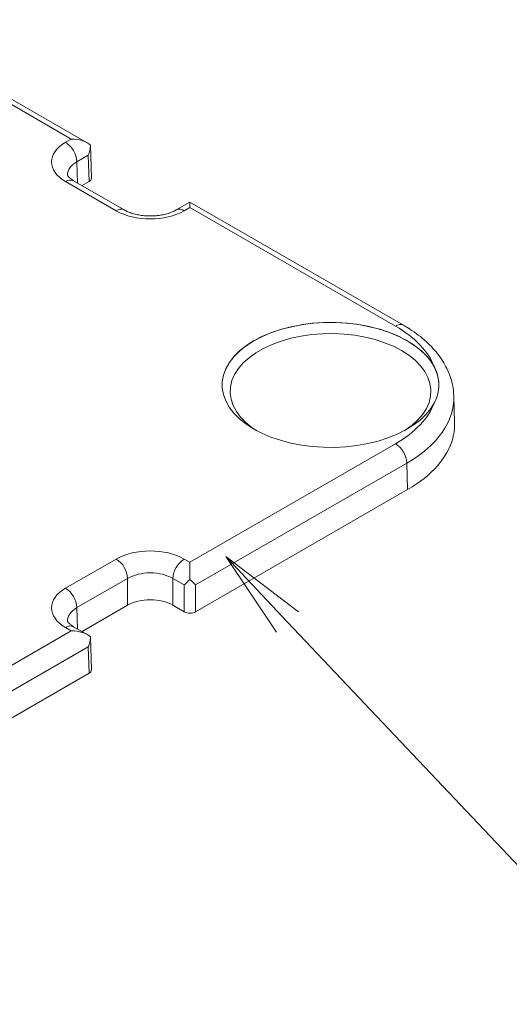
# Model space of a CAD drawing. Extents: x -6780 to -5580, y -3847 to -3016.
# Drawn here: x -6032 to -6015, y -3349 to -3316 of the extents above; entities that cross this region are included whole.
import ezdxf
from ezdxf import colors
from ezdxf.entities.mleader import LeaderData, LeaderLine
from ezdxf.math import Vec2, Vec3

# ---------------------------------------------------------------- set-up
doc = ezdxf.new("R2010")
doc.units = 0
doc.header["$LTSCALE"] = 0.33
doc.header["$MEASUREMENT"] = 0
doc.layers.get('0').update_dxf_attribs({"linetype": 'CONTINUOUS'})
doc.layers.add('6文字', color=2, linetype='CONTINUOUS', lineweight=20)
doc.layers.add('7', color=9, linetype='CONTINUOUS')
doc.styles.get("Standard").update_dxf_attribs({"font": 'simplex.shx', "width": 0.8, "bigfont": 'bigfont.shx'})

# ---------------------------------------------------------------- blocks, each defined once
blk = doc.blocks.new('_OPEN')
at = {"color": 0, "linetype": 'ByBlock'}
for p, q in [((-1, 0.167), (0, 0)), ((0, 0), (-1, -0.167)), ((0, 0), (-1, 0))]:
    blk.add_line(p, q, dxfattribs=at)

msp = doc.modelspace()

# ---------------------------------------------------------------- linework, layer by layer
at = {"layer": '7', "lineweight": 9}
for p, q in [((-6029.4593, -3320.0703), (-6036.5791, -3315.9601)), ((-6029.9937, -3319.9425), (-6036.8463, -3315.9866)), ((-6030.1829, -3320.0517), (-6029.9937, -3319.9425)), ((-6029.322, -3321.2491), (-6029.3555, -3320.1424)), ((-6029.4269, -3320.4804), (-6029.805, -3320.6986)), ((-6029.4003, -3321.3609), (-6029.4269, -3320.4804)), ((-6029.805, -3320.6986), (-6029.7834, -3321.4104)), ((-6028.493, -3322.3361), (-6030.1829, -3321.3606)), ((-6028.2258, -3322.3096), (-6029.9156, -3321.3341)), ((-6029.4003, -3321.3609), (-6029.6348, -3321.4962)), ((-6026.0366, -3322.0462), (-6026.493, -3322.3096)), ((-6018.9168, -3326.1563), (-6026.0366, -3322.0462)), ((-6026.0366, -3322.2269), (-6026.2257, -3322.3361)), ((-6019.184, -3326.1828), (-6026.0366, -3322.2269)), ((-6024.9623, -3328.1719), (-6024.9622, -3328.1757)), ((-6017.2149, -3329.4015), (-6017.2416, -3328.518)), ((-6017.2191, -3329.4018), (-6017.2141, -3329.4555)), ((-6026.0366, -3334.0654), (-6019.184, -3330.1095)), ((-6018.8061, -3330.7565), (-6025.8476, -3334.8214)), ((-6018.7795, -3331.6369), (-6018.8061, -3330.7565)), ((-6018.7795, -3331.6369), (-6025.8476, -3335.7173)), ((-6030.1829, -3334.9317), (-6028.493, -3333.9562)), ((-6026.2257, -3333.9562), (-6026.0366, -3334.0654)), ((-6028.1152, -3334.6032), (-6029.805, -3335.5787)), ((-6028.1152, -3335.499), (-6028.1152, -3334.6032)), ((-6026.2255, -3334.8214), (-6026.6036, -3334.6032)), ((-6026.6036, -3334.6032), (-6026.6036, -3335.499)), ((-6026.2255, -3335.7173), (-6026.2255, -3334.8214)), ((-6025.8476, -3334.8214), (-6025.8476, -3335.7173)), ((-6029.805, -3335.5787), (-6029.7834, -3336.2905)), ((-6028.1152, -3335.499), (-6029.6348, -3336.3763)), ((-6026.2255, -3335.7173), (-6026.6036, -3335.499)), ((-6029.9937, -3336.3498), (-6030.1829, -3336.2406)), ((-6029.4593, -3336.4776), (-6029.9156, -3336.2141)), ((-6036.8463, -3340.3057), (-6029.9937, -3336.3498)), ((-6029.322, -3337.6564), (-6029.3555, -3336.5497)), ((-6029.4269, -3336.8877), (-6036.4684, -3340.9527)), ((-6029.4003, -3337.7682), (-6029.4269, -3336.8877)), ((-6029.4003, -3337.7682), (-6036.4684, -3341.8485))]:
    msp.add_line(p, q, dxfattribs=at)
at = {"layer": '7', "lineweight": 9, "flags": 128}
for points in [[(-6026.0366, -3322.0462), (-6026.0366, -3322.0564), (-6026.0366, -3322.0909), (-6026.0366, -3322.1485), (-6026.0366, -3322.2269)], [(-6024.9622, -3328.1757), (-6024.9575, -3328.0408), (-6024.918, -3327.8237), (-6024.8394, -3327.6102), (-6024.7226, -3327.4026), (-6024.5688, -3327.2032), (-6024.3797, -3327.0142), (-6024.1575, -3326.8376), (-6023.9044, -3326.6754), (-6023.6234, -3326.5293), (-6023.3175, -3326.401), (-6022.9901, -3326.2918), (-6022.6447, -3326.2031), (-6022.285, -3326.1356), (-6021.9152, -3326.0902), (-6021.5391, -3326.0674), (-6021.161, -3326.0674), (-6020.785, -3326.0902), (-6020.4151, -3326.1356), (-6020.0555, -3326.2031), (-6019.7101, -3326.2918), (-6019.3826, -3326.401), (-6019.0767, -3326.5293), (-6018.7957, -3326.6754), (-6018.5427, -3326.8376), (-6018.3205, -3327.0142), (-6018.1314, -3327.2032), (-6017.9776, -3327.4026), (-6017.8608, -3327.6102), (-6017.7821, -3327.8237), (-6017.7426, -3328.0408), (-6017.7379, -3328.1757)], [(-6017.8845, -3328.7348), (-6018.0088, -3328.939), (-6018.1692, -3329.1346), (-6018.3638, -3329.3196), (-6018.5906, -3329.492), (-6018.8471, -3329.6499), (-6019.1305, -3329.7915), (-6019.4379, -3329.9155), (-6019.7659, -3330.0204), (-6020.1109, -3330.1051), (-6020.4693, -3330.1687), (-6020.8372, -3330.2105), (-6021.2106, -3330.23), (-6021.5855, -3330.2272), (-6021.9578, -3330.2019), (-6022.3236, -3330.1544), (-6022.679, -3330.0854), (-6023.02, -3329.9954), (-6023.343, -3329.8855), (-6023.6446, -3329.7569), (-6023.9214, -3329.611), (-6024.1706, -3329.4492), (-6024.3893, -3329.2734), (-6024.5754, -3329.0855), (-6024.7266, -3328.8875), (-6024.8415, -3328.6814), (-6024.9189, -3328.4696), (-6024.9577, -3328.2544), (-6024.9577, -3328.0379), (-6024.9189, -3327.8226), (-6024.8415, -3327.6109), (-6024.7266, -3327.4048), (-6024.5754, -3327.2068), (-6024.3893, -3327.0189), (-6024.1706, -3326.8431), (-6023.9214, -3326.6813), (-6023.6446, -3326.5354), (-6023.343, -3326.4068), (-6023.02, -3326.2969), (-6022.679, -3326.2069), (-6022.3236, -3326.1379), (-6021.9578, -3326.0904), (-6021.5855, -3326.0651), (-6021.2106, -3326.0623), (-6020.8372, -3326.0818), (-6020.4693, -3326.1236), (-6020.1109, -3326.1872), (-6019.7659, -3326.2719), (-6019.4379, -3326.3768), (-6019.1305, -3326.5008), (-6018.8471, -3326.6424), (-6018.5906, -3326.8003), (-6018.3638, -3326.9726), (-6018.1692, -3327.1577), (-6018.0088, -3327.3533), (-6017.8845, -3327.5575)], [(-6018.8938, -3329.6753), (-6018.8601, -3329.654), (-6018.6331, -3329.491), (-6018.4381, -3329.3148), (-6018.2771, -3329.1275), (-6018.1522, -3328.9312), (-6018.0648, -3328.7283), (-6018.0159, -3328.5211), (-6018.0061, -3328.3121), (-6018.0355, -3328.1037), (-6018.1038, -3327.8983), (-6018.2101, -3327.6984), (-6018.3532, -3327.5063), (-6018.5315, -3327.3243), (-6018.7428, -3327.1545), (-6018.9847, -3326.9988), (-6019.2543, -3326.8592), (-6019.5485, -3326.7372), (-6019.8638, -3326.6343), (-6020.1965, -3326.5517), (-6020.5428, -3326.4903), (-6020.8985, -3326.4509), (-6021.2595, -3326.4339), (-6021.6216, -3326.4396), (-6021.9805, -3326.4678), (-6022.332, -3326.5183), (-6022.672, -3326.5904), (-6022.9965, -3326.6833), (-6023.3017, -3326.7959), (-6023.584, -3326.9269), (-6023.8401, -3327.0748), (-6024.067, -3327.2377), (-6024.2621, -3327.4139), (-6024.423, -3327.6013), (-6024.5479, -3327.7975), (-6024.6354, -3328.0004), (-6024.6843, -3328.2076), (-6024.6941, -3328.4167), (-6024.6647, -3328.6251), (-6024.5964, -3328.8304), (-6024.4901, -3329.0303), (-6024.347, -3329.2224), (-6024.1687, -3329.4044), (-6023.9574, -3329.5742), (-6023.8064, -3329.6753)], [(-6026.0366, -3334.6365), (-6026.0366, -3334.5135), (-6026.0366, -3334.39), (-6026.0366, -3334.271), (-6026.0366, -3334.1614), (-6026.0366, -3334.0654)]]:
    msp.add_lwpolyline(points, dxfattribs=at)
at = {"layer": '7', "lineweight": 9}
for centre, radius, start, end in [((-6030.6272, -3320.745), 0.8235, 3.22967, 57.34773), ((-6030.0277, -3321.5652), 0.2568, 64.13086, 127.17971), ((-6028.3378, -3322.541), 0.2571, 64.40576, 127.15277), ((-6026.3808, -3322.5403), 0.2564, 52.78865, 116.16887), ((-6019.028, -3326.3957), 0.2639, 65.10118, 126.23526), ((-6019.6283, -3330.8028), 0.8235, 3.22955, 57.34777), ((-6028.9374, -3334.6496), 0.8235, 3.22955, 57.34783), ((-6025.7814, -3334.6496), 0.8235, 122.65227, 176.77033), ((-6030.6272, -3335.6251), 0.8235, 3.22955, 57.34783), ((-6030.0268, -3336.4535), 0.2639, 65.07751, 126.23295)]:
    msp.add_arc(centre, radius, start, end, dxfattribs=at)
for centre, major_axis, ratio, start_param, end_param in [((-6029.0485, -3320.7061), (1.604, 0), 0.5771119, 2.3563468, 3.9268385), ((-6029.9937, -3320.3789), (0.7559, 0), 0.5773815, 0.5653784, 1.5707963), ((-6029.0485, -3321.1426), (1.0696, -0.0161), 0.5768486, 2.3650521, 3.1658225), ((-6029.5893, -3321.2518), (0.2673, 0), 0.5771119, 5.4979394, 6.3006305), ((-6027.3594, -3321.6812), (1.6035, 0), 0.5774636, 3.9271431, 5.4976349), ((-6022.587, -3328.1461), (4.8119, 0), 0.5771119, 0.2135929, 0.7852459), ((-6022.587, -3328.1461), (4.8119, 0), 0.5771119, 5.4979394, 6.0695924), ((-6022.587, -3328.5826), (5.3462, 0.0161), 0.5771435, 5.496196, 6.2979806), ((-6022.5607, -3329.4555), (5.3466, 0), 0.5771119, 5.4979394, 6.1319541), ((-6027.3594, -3334.6111), (1.6035, 0), 0.5774636, 0.7855505, 2.3560422), ((-6027.3594, -3335.0475), (1.069, 0), 0.5877146, 0.7855505, 2.3560422), ((-6029.0485, -3335.5862), (1.604, 0), 0.5771119, 2.3563468, 3.9268385), ((-6027.3594, -3335.9356), (1.069, 0), 0.5774636, 0.7855505, 2.3560422), ((-6029.0485, -3336.0226), (1.0696, -0.0161), 0.5768486, 2.3650521, 3.1658225), ((-6026.0366, -3335.6082), (0.2672, 0), 0.5774636, 3.9271431, 5.4976349), ((-6029.9937, -3336.7862), (0.7559, 0), 0.5773815, 0.5653784, 1.5707963), ((-6029.5893, -3337.6591), (0.2673, 0), 0.5771119, 5.4979394, 6.3006305)]:
    msp.add_ellipse(centre, major_axis=major_axis, ratio=ratio, start_param=start_param, end_param=end_param, dxfattribs=at)
for points, knots in [([(-6029.3554, -3320.1451), (-6029.3544, -3320.203), (-6029.3612, -3320.2599), (-6029.386, -3320.3724), (-6029.4044, -3320.4282), (-6029.4269, -3320.4804)], [0, 0, 0, 0, 0.5, 0.5, 1, 1, 1, 1]), ([(-6029.9156, -3321.3341), (-6029.9337, -3321.3232), (-6029.9855, -3321.2918), (-6030.0492, -3321.2405), (-6030.0957, -3321.1889), (-6030.1154, -3321.1543), (-6030.1181, -3321.1427), (-6030.1179, -3321.143), (-6030.1179, -3321.1431)], [0, 0, 0, 0, 0.0990276, 0.2848647, 0.4705829, 0.6598951, 0.8626243, 1, 1, 1, 1]), ([(-6026.493, -3322.3096), (-6026.5126, -3322.3204), (-6026.5697, -3322.352), (-6026.6852, -3322.4008), (-6026.8434, -3322.4496), (-6027.0204, -3322.4858), (-6027.2101, -3322.507), (-6027.4059, -3322.5115), (-6027.6007, -3322.4989), (-6027.7873, -3322.4699), (-6027.958, -3322.4263), (-6028.1088, -3322.3718), (-6028.1872, -3322.3301), (-6028.2258, -3322.3096)], [0, 0, 0, 0, 0.0482455, 0.1402878, 0.2338808, 0.3291453, 0.4256833, 0.5229916, 0.6205333, 0.7176382, 0.8137372, 0.9083641, 1, 1, 1, 1]), ([(-6017.2458, -3328.5214), (-6017.2461, -3328.4795), (-6017.2469, -3328.347), (-6017.2852, -3328.1254), (-6017.3585, -3327.8597), (-6017.4669, -3327.5997), (-6017.6077, -3327.3464), (-6017.7812, -3327.1012), (-6017.9867, -3326.8653), (-6018.2232, -3326.6405), (-6018.4896, -3326.4286), (-6018.7253, -3326.2693), (-6018.8732, -3326.1821), (-6018.9168, -3326.1563)], [0, 0, 0, 0, 0.04492076, 0.1420758, 0.23942913, 0.33759804, 0.43706041, 0.5380883, 0.64071595, 0.7447601, 0.84989296, 0.95574013, 1, 1, 1, 1]), ([(-6017.8845, -3328.7348), (-6017.7865, -3328.5426), (-6017.7377, -3328.3477), (-6017.7376, -3328.0479), (-6017.75, -3327.948), (-6017.799, -3327.7511), (-6017.8355, -3327.6536), (-6017.8845, -3327.5575)], [0, 0, 0, 0, 0.5, 0.5, 0.75, 0.75, 1, 1, 1, 1]), ([(-6017.2448, -3329.7855), (-6017.2485, -3329.8055), (-6017.253, -3329.8277), (-6017.2631, -3329.8729), (-6017.2688, -3329.8965), (-6017.2751, -3329.9202)], [0, 0, 0, 0, 0.5, 0.5, 1, 1, 1, 1]), ([(-6026.0366, -3334.6365), (-6026.0748, -3334.6729), (-6026.1097, -3334.7057), (-6026.1733, -3334.7672), (-6026.2019, -3334.7959), (-6026.2255, -3334.8214)], [0, 0, 0, 0, 0.5, 0.5, 1, 1, 1, 1]), ([(-6026.0366, -3334.6365), (-6025.9984, -3334.6729), (-6025.9634, -3334.7057), (-6025.8999, -3334.7672), (-6025.8713, -3334.7959), (-6025.8476, -3334.8214)], [0, 0, 0, 0, 0.5, 0.5, 1, 1, 1, 1]), ([(-6029.9156, -3336.2141), (-6029.9337, -3336.2032), (-6029.9855, -3336.1719), (-6030.0492, -3336.1205), (-6030.0957, -3336.069), (-6030.1154, -3336.0343), (-6030.1181, -3336.0227), (-6030.1179, -3336.023), (-6030.1179, -3336.0231)], [0, 0, 0, 0, 0.099028, 0.2848641, 0.4705825, 0.659895, 0.8626242, 1, 1, 1, 1]), ([(-6029.3554, -3336.5524), (-6029.3544, -3336.6103), (-6029.3612, -3336.6672), (-6029.386, -3336.7797), (-6029.4044, -3336.8355), (-6029.4269, -3336.8877)], [0, 0, 0, 0, 0.5, 0.5, 1, 1, 1, 1])]:
    msp.add_open_spline(points, degree=3, knots=knots, dxfattribs=at)
msp.add_open_spline([(-6017.2448, -3329.7855), (-6017.2243, -3329.6758), (-6017.2141, -3329.5658), (-6017.2141, -3329.4555)], degree=3, dxfattribs=at)

# ---------------------------------------------------------------- leaders
at = {"layer": '6文字'}
ml = msp.add_multileader_mtext('Standard', dxfattribs=at)
ml.set_content('パネル受台・H', color=256)
ml.set_leader_properties(color=11)
ml.set_arrow_properties(name='OPEN')
ml.build(insert=Vec2(0, 0))
ml.multileader.update_dxf_attribs({"text_left_attachment_type": 6, "text_right_attachment_type": 6, "dogleg_length": 0.36, "arrow_head_size": 3, "scale": 3})
ctx = ml.context
ctx.base_point, ctx.scale, ctx.char_height, ctx.arrow_head_size, ctx.landing_gap_size, ctx.plane_origin = Vec3(-6010.4538, -3347.9711), 3, 7.5, 3, 0.27, Vec3(-6011.5338, -3347.9711)
ctx.left_attachment, ctx.right_attachment = 6, 6
notes = []
notes.append((ctx, [(0, (1, 1, 0), (-6011.5338, -3347.9711), (1, 0), 1.08, [(0, [(-6024.8416, -3333.8768)], 0, [])])]))
ctx.mtext.insert, ctx.mtext.flow_direction = Vec3(-6010.1838, -3338.9711), 5
for ctx, leaders in notes:
    for number, flags, end, landing, length, lines in leaders:
        leader = LeaderData()
        leader.index, (leader.has_last_leader_line, leader.has_dogleg_vector, leader.attachment_direction) = number, flags
        leader.last_leader_point, leader.dogleg_vector, leader.dogleg_length = Vec3(end), Vec3(landing), length
        for number, points, colour, breaks in lines:
            line = LeaderLine()
            line.index, line.vertices, line.color, line.breaks = number, Vec3.list(points), colors.encode_raw_color(colour), breaks
            leader.lines.append(line)
        ctx.leaders.append(leader)

doc.saveas('drawing.dxf')
